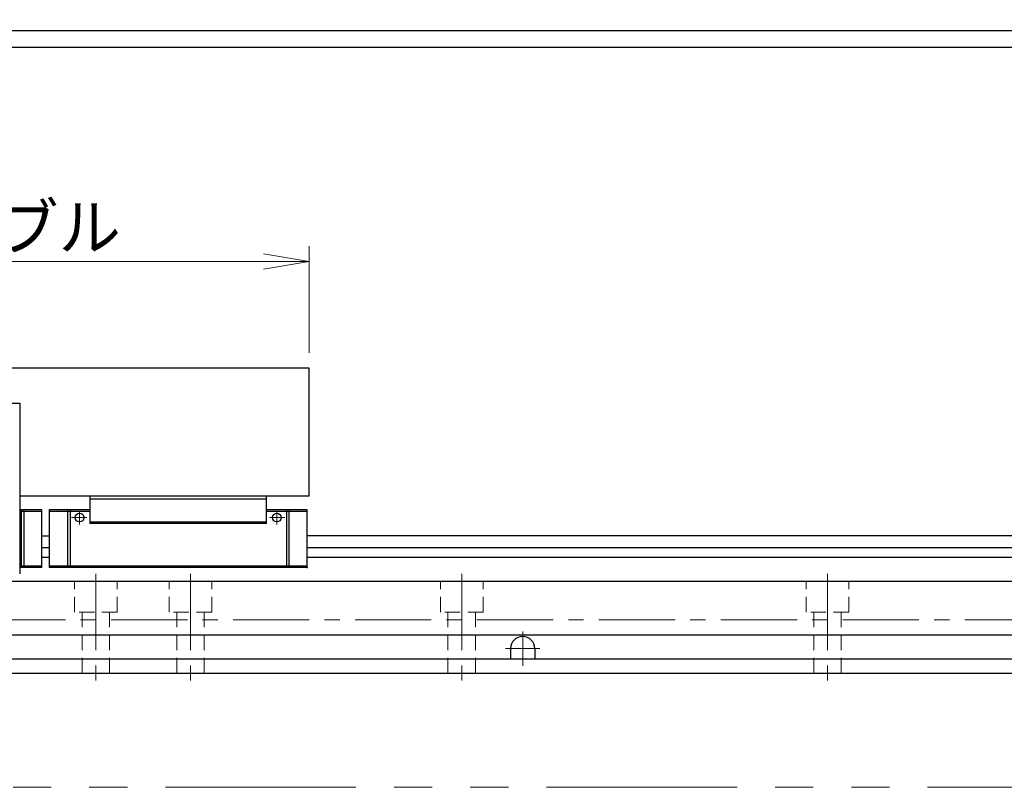
# Model space of a CAD drawing. Extents: x 2756 to 4674, y -5619 to -3071.
# Drawn here: x 4064 to 4387, y -5034 to -4782 of the extents above; entities that cross this region are included whole.
import ezdxf

# ---------------------------------------------------------------- set-up
doc = ezdxf.new("R2010")
doc.units = 0
doc.header["$MEASUREMENT"] = 0
for name, pattern in [('CENTER', [2, 1.25, -0.25, 0.25, -0.25]), ('CNS_SOLID', [0]), ('HIDDEN', [0.375, 0.25, -0.125]), ('PHANTOM2', [1.25, 0.625, -0.125, 0.125, -0.125, 0.125, -0.125])]:
    doc.linetypes.add(name, pattern=pattern)
doc.layers.get('0').update_dxf_attribs({"linetype": 'CONTINUOUS'})
doc.layers.add('AM_0', color=7, linetype='CNS_SOLID')
for name, color, linetype, lineweight in [('中心線', 1, 'CENTER', 15), ('二点鎖線', 5, 'PHANTOM2', 13), ('実線', 255, 'CONTINUOUS', 30), ('寸法', 3, 'CONTINUOUS', 13), ('破線', 252, 'HIDDEN', 13)]:
    doc.layers.add(name, color=color, linetype=linetype, lineweight=lineweight)
doc.styles.get("Standard").update_dxf_attribs({"font": 'MS Gothic.ttf'})
doc.dimstyles.new('STD-I1', dxfattribs={"dimscale": 2, "dimtxt": 3, "dimasz": 3, "dimexe": 1, "dimexo": 1, "dimgap": 0.75, "dimtad": 1, "dimdec": 8, "dimzin": 9, "dimdsep": 46, "dimtxsty": 'STANDARD', "dimblk1": 'OPEN', "dimblk2": 'OPEN', "dimsah": 1, "dimcen": 2.5, "dimclrd": 4, "dimclre": 4, "dimclrt": 256, "dimadec": 7, "dimazin": 2, "dimtm": 1e-09, "dimtfac": 0.8, "dimtdec": 8, "dimtmove": 0, "dimatfit": 0, "dimldrblk": 'OPEN', "dimfxl": 1, "dimtolj": 1, "dimtzin": 9, "dimlwd": 15, "dimlwe": 15, "dimarcsym": 0})

# ---------------------------------------------------------------- blocks, each defined once
blk = doc.blocks.new('_OPEN')
at = {"color": 0, "linetype": 'ByBlock'}
for p, q in [((-1, 0.167), (0, 0)), ((0, 0), (-1, -0.167)), ((0, 0), (-1, 0))]:
    blk.add_line(p, q, dxfattribs=at)
blk = doc.blocks.new('*D58')
at = {"layer": '寸法', "color": 4, "lineweight": 15, "ltscale": 30}
for p, q in [((3899.09, -4891.13), (3899.09, -4856.13)), ((4159.09, -4891.13), (4159.09, -4856.13)), ((3914.09, -4861.13), (4144.09, -4861.13))]:
    blk.add_line(p, q, dxfattribs=at)
at = {"layer": '寸法', "color": 4, "lineweight": 15, "ltscale": 30, "xscale": 15, "yscale": 15, "zscale": 15, "rotation": 180}
blk.add_blockref('_OPEN', (3899.09, -4861.13), dxfattribs=at)
at = {"layer": '寸法', "color": 4, "lineweight": 15, "ltscale": 30, "xscale": 15, "yscale": 15, "zscale": 15}
blk.add_blockref('_OPEN', (4159.09, -4861.13), dxfattribs=at)
at = {"layer": '寸法', "ltscale": 30, "insert": (4029.09, -4849.87), "char_height": 15, "attachment_point": 5}
blk.add_mtext('\\A1;260\u3000テーブル', dxfattribs=at)

msp = doc.modelspace()

# ---------------------------------------------------------------- linework, layer by layer
at = {"layer": 'AM_0', "color": 6, "ltscale": 20, "extrusion": (-1, 0, -1e-16)}
msp.add_point((4158.39137191, -4961.52630598), dxfattribs=at)
msp.add_point((4158.39137191, -4961.52630598), dxfattribs=at)
at = {"layer": '中心線', "color": 6, "ltscale": 20}
for p, q in [((4086.15087912, -4945.12630598), (4081.09158916, -4945.12630598)), ((4083.73894283, -4947.38627712), (4083.73894283, -4943.12630598)), ((4146.0318647, -4945.12630598), (4151.09115465, -4945.12630598)), ((4148.44380098, -4947.38627712), (4148.44380098, -4943.12630598))]:
    msp.add_line(p, q, dxfattribs=at)
at = {"layer": '中心線', "ltscale": 20}
for p, q in [((4089.09137191, -4963.62630598), (4089.09137191, -4999.12630598)), ((4120.09137191, -4963.62630598), (4120.09137191, -4999.12630598)), ((4209.09137191, -4963.62630598), (4209.09137191, -4999.12630598)), ((4329.09137191, -4963.62630598), (4329.09137191, -4999.12630598)), ((4054.09137191, -4978.70530598), (4562.09137191, -4978.70530598)), ((4229.09137191, -4982.52630598), (4229.09137191, -4993.72630598)), ((4234.69137191, -4988.12630598), (4223.49137191, -4988.12630598))]:
    msp.add_line(p, q, dxfattribs=at)
at = {"layer": '二点鎖線', "color": 6, "ltscale": 100}
msp.add_lwpolyline([(2755.57809552, -4463.62576452), (4674.41006078, -4463.62576452), (4674.41006078, -5033.62576452), (2755.57809552, -5033.62576452)], close=True, dxfattribs=at)
at = {"layer": '実線', "ltscale": 20}
for p, q in [((4444.84947418, -4785.4102898), (4040.59137196, -4785.4102898)), ((4444.84947418, -4790.9102898), (4040.59137191, -4790.9102898)), ((4054.09137191, -4966.02630598), (4479.09137191, -4966.02630598)), ((4054.09137191, -4983.62630598), (4559.09137191, -4983.62630598)), ((4225.09137191, -4988.12630598), (4225.09137191, -4991.62630598)), ((4233.09137191, -4988.12630598), (4233.09137191, -4991.62630598)), ((4569.09137191, -4991.62630598), (4033.09137191, -4991.62630598))]:
    msp.add_line(p, q, dxfattribs=at)
at = {"layer": '実線', "color": 3, "ltscale": 20}
for p, q in [((4159.09137191, -4896.12630598), (3899.09137191, -4896.12630598)), ((4159.09137191, -4938.12630598), (4159.09137191, -4896.12630598)), ((4159.09137191, -4938.12630598), (4064.09137191, -4938.12630598))]:
    msp.add_line(p, q, dxfattribs=at)
at = {"layer": '実線', "color": 6, "ltscale": 20}
for p, q in [((3994.09137191, -4907.62630598), (4064.09137191, -4907.62630598)), ((4064.09137191, -4907.62630598), (4064.09137191, -4963.62630598)), ((4087.09137191, -4938.12630598), (4087.09137191, -4947.12630598)), ((4145.09137191, -4938.12630598), (4087.09137191, -4938.12630598)), ((4145.09137191, -4947.12630598), (4145.09137191, -4938.12630598)), ((4145.09137191, -4939.12630598), (4087.09137191, -4939.12630598)), ((4071.39137191, -4942.62630598), (4064.09137196, -4942.62630598)), ((4071.39137191, -4943.12630598), (4064.09137196, -4943.12630598)), ((4064.58745938, -4942.62630598), (4064.58745938, -4961.52630598)), ((4065.43273807, -4942.62630598), (4065.43273807, -4961.52630598)), ((4071.39137191, -4961.52630598), (4071.39137191, -4942.62630598)), ((4073.79137191, -4942.62630598), (4073.79137191, -4961.52630598)), ((4087.09137191, -4942.62630598), (4073.79137191, -4942.62630598)), ((4087.09137191, -4943.12630598), (4073.79137191, -4943.12630598)), ((4079.75000574, -4942.62630598), (4079.75000574, -4961.52630598)), ((4080.59528443, -4942.62630598), (4080.59528443, -4961.52630598)), ((4158.39137191, -4942.62630598), (4145.09137191, -4942.62630598)), ((4158.39137191, -4943.12630598), (4145.09137191, -4943.12630598)), ((4151.58745938, -4942.62630598), (4151.58745938, -4961.52630598)), ((4152.43273807, -4942.62630598), (4152.43273807, -4961.52630598)), ((4158.39137191, -4961.52630598), (4158.39137191, -4942.62630598)), ((4145.09137191, -4946.62630598), (4087.09137191, -4946.62630598)), ((4145.09137191, -4947.12630598), (4087.09137191, -4947.12630598)), ((4071.39137191, -4951.12630598), (4073.79137191, -4951.12630598)), ((4485.09137191, -4951.12630598), (4158.39137191, -4951.12630598)), ((4073.79137191, -4955.10151461), (4071.39137191, -4955.10151461)), ((4485.09137191, -4955.10151461), (4158.39137191, -4955.10151461)), ((4071.39137191, -4961.02630598), (4064.09137196, -4961.02630598)), ((4073.79137191, -4958.23689736), (4071.39137191, -4958.23689736)), ((4158.39137191, -4961.02630598), (4073.79137191, -4961.02630598)), ((4479.09137191, -4958.23689736), (4158.39137191, -4958.23689736)), ((4071.39137191, -4961.52630598), (4064.09137196, -4961.52630598)), ((4158.39137191, -4961.52630598), (4073.79137191, -4961.52630598))]:
    msp.add_line(p, q, dxfattribs=at)
at = {"layer": '実線', "color": 2, "ltscale": 20}
msp.add_line((3429.09137191, -4996.12630598), (4629.09137191, -4996.12630598), dxfattribs=at)
at = {"layer": '実線', "color": 6, "ltscale": 20}
for centre in [(4083.73894283, -4945.12630598), (4148.44380098, -4945.12630598)]:
    msp.add_circle(centre, 1.45, dxfattribs=at)
at = {"layer": '実線', "ltscale": 20}
msp.add_arc((4229.09137191, -4988.12630598), 4, 0, 180, dxfattribs=at)
at = {"layer": '破線', "ltscale": 20}
for p, q in [((4082.09137191, -4976.12630598), (4082.09137191, -4966.12630598)), ((4096.09137191, -4976.12630598), (4096.09137191, -4966.12630598)), ((4113.09137191, -4976.12630598), (4113.09137191, -4966.12630598)), ((4127.09137191, -4976.12630598), (4127.09137191, -4966.12630598)), ((4202.09137191, -4976.12630598), (4202.09137191, -4966.12630598)), ((4216.09137191, -4976.12630598), (4216.09137191, -4966.12630598)), ((4322.09137191, -4976.12630598), (4322.09137191, -4966.12630598)), ((4336.09137191, -4976.12630598), (4336.09137191, -4966.12630598)), ((4096.09137191, -4976.12630598), (4082.09137191, -4976.12630598)), ((4084.59137191, -4996.12630598), (4084.59137191, -4976.12630598)), ((4093.59137191, -4996.12630598), (4093.59137191, -4976.12630598)), ((4127.09137191, -4976.12630598), (4113.09137191, -4976.12630598)), ((4115.59137191, -4996.12630598), (4115.59137191, -4976.12630598)), ((4124.59137191, -4996.12630598), (4124.59137191, -4976.12630598)), ((4216.09137191, -4976.12630598), (4202.09137191, -4976.12630598)), ((4204.59137191, -4996.12630598), (4204.59137191, -4976.12630598)), ((4213.59137191, -4996.12630598), (4213.59137191, -4976.12630598)), ((4336.09137191, -4976.12630598), (4322.09137191, -4976.12630598)), ((4324.59137191, -4996.12630598), (4324.59137191, -4976.12630598)), ((4333.59137191, -4996.12630598), (4333.59137191, -4976.12630598))]:
    msp.add_line(p, q, dxfattribs=at)

# ---------------------------------------------------------------- dimensions: what is measured, and where the dimension line sits
at = {"layer": '寸法', "ltscale": 20}
dim = msp.add_linear_dim(base=(4159.0913719078, -4861.1263059842), p1=(3899.0913719078, -4896.1263059842), p2=(4159.0913719078, -4896.1263059842), dimstyle='STD-I1', override={"dimscale": 5, "dimpost": '\u3000テーブル', "dimtm": 0, "dimatfit": 1}, dxfattribs=at)
dim.commit()
dim.dimension.update_dxf_attribs({"geometry": '*D58', "text_midpoint": (4029.0913719078, -4849.8748296063)})

doc.saveas('drawing.dxf')
